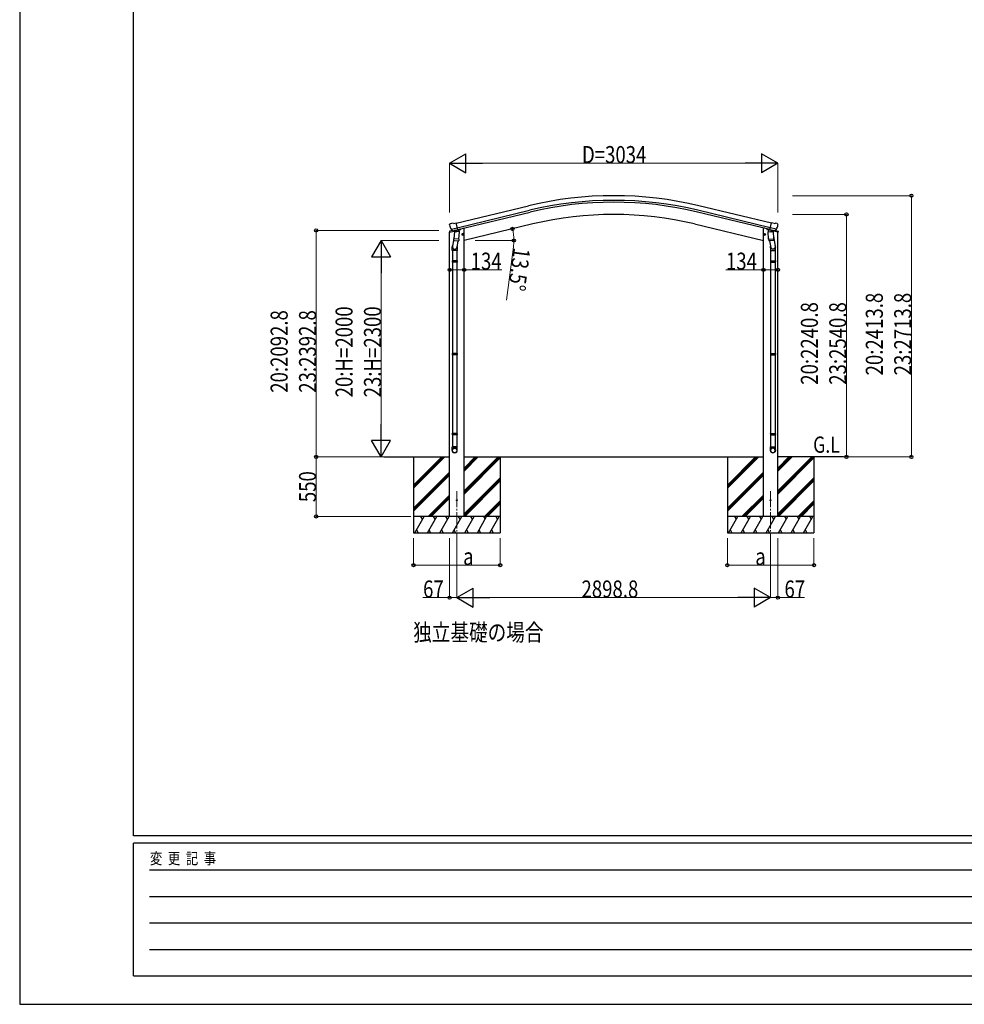
# Model space of a CAD drawing. Units: millimetres. Extents: x 0 to 29435, y 0 to 20790.
# Drawn here: x 0 to 8727, y 0 to 9097 of the extents above; entities that cross this region are included whole.
import ezdxf

# ---------------------------------------------------------------- set-up
doc = ezdxf.new("R2010")
doc.units = ezdxf.units.MM
doc.linetypes.add('YCENTER_1', pattern=[13, 10, -1, 1, -1])
for name, color, linetype, lineweight in [('USER1', 3, 'Continuous', 13), ('YKK_12', 2, 'Continuous', 13), ('YKK_13', 4, 'Continuous', 30), ('YKK_A1', 4, 'Continuous', 30), ('YKK_D', 6, 'Continuous', 13), ('YKK_ZWAK', 7, 'Continuous', 30)]:
    doc.layers.add(name, color=color, linetype=linetype, lineweight=lineweight)
doc.styles.add('text-b', font='extslim2.shx', dxfattribs={"width": 0.8, "bigfont": 'extfont2.shx'})

msp = doc.modelspace()

# ---------------------------------------------------------------- linework, layer by layer
at = {"layer": 'YKK_12', "linetype": 'YCENTER_1', "ltscale": 15}
for p, q in [((4039.3, 4742.3), (4039.3, 4247)), ((6938.1, 4742.3), (6938.1, 4247))]:
    msp.add_line(p, q, dxfattribs=at)
at = {"layer": 'YKK_13'}
for p, q in [((3971.4, 7202.1), (3971.7, 7200.9)), ((3975.6, 7210.6), (3971.8, 7204.3)), ((3978.7, 7212.9), (3991.9, 7216.1)), ((4006.5, 7213.4), (3993.2, 7216.1)), ((4006.5, 7213.4), (4032.4, 7219.6)), ((4047.6, 7156.5), (4032.4, 7219.6)), ((6929.9, 7156.5), (6945, 7219.6)), ((6970.9, 7213.4), (6945, 7219.6)), ((6970.9, 7213.4), (6984.2, 7216.1)), ((6998.7, 7212.9), (6985.5, 7216.1)), ((7001.8, 7210.6), (7005.6, 7204.3)), ((7006, 7202.1), (7005.7, 7200.9)), ((3985.2, 7162.3), (3985.8, 7161.5)), ((3985.5, 7161.8), (4043, 7175.6)), ((3985.8, 7161.5), (3985.9, 7161.3)), ((4002.3, 7146.9), (3985.9, 7161.3)), ((4013.9, 7097.3), (3998, 7001.2)), ((4005, 7146.3), (4012.6, 7148.1)), ((4005.9, 7146.4), (4007.4, 7146.8)), ((4007.4, 7146.8), (4044.1, 7155.6)), ((4009.2, 7146.5), (4009.2, 7145.8)), ((4009.9, 7144.7), (4035.8, 7138.3)), ((4016.9, 7139.4), (4012.2, 7072.6)), ((4012.8, 7148.1), (4012.6, 7148.1)), ((4037.6, 7154), (4012.8, 7148.1)), ((4062.5, 7136.2), (4016.9, 7139.4)), ((4018.6, 7142.6), (4018.4, 7139.3)), ((4038.2, 7153.7), (4037.1, 7139.1)), ((4037.8, 7154.2), (4037.6, 7154)), ((4037.8, 7154.2), (4047.6, 7156.5)), ((4044.1, 7155.6), (4045.6, 7155.9)), ((4047.2, 7158), (4048.1, 7158)), ((4048.1, 7158), (4061.4, 7142.7)), ((4057.9, 7069.4), (4062.5, 7136.2)), ((4061.4, 7142.7), (4061, 7136.3)), ((4085.7, 7111.6), (4105.2, 7116.2)), ((4090.3, 7119.3), (4088.1, 7112.1)), ((4088.1, 7112.1), (4093.3, 7106.7)), ((4097.6, 7121.1), (4090.3, 7119.3)), ((4097.8, 7104.2), (4093.1, 7123.6)), ((4093.3, 7106.7), (4100.6, 7108.5)), ((4102.7, 7115.7), (4097.6, 7121.1)), ((4100.6, 7108.5), (4102.7, 7115.7)), ((6891.7, 7111.6), (6872.2, 7116.2)), ((6874.7, 7115.7), (6879.8, 7121.1)), ((6876.8, 7108.5), (6874.7, 7115.7)), ((6884.1, 7106.7), (6876.8, 7108.5)), ((6879.6, 7104.2), (6884.3, 7123.6)), ((6879.8, 7121.1), (6887.1, 7119.3)), ((6889.3, 7112.1), (6884.1, 7106.7)), ((6887.1, 7119.3), (6889.3, 7112.1)), ((6914.9, 7136.2), (6960.6, 7139.4)), ((6919.5, 7069.4), (6914.9, 7136.2)), ((6929.3, 7158), (6916, 7142.7)), ((6916, 7142.7), (6916.4, 7136.3)), ((6930.2, 7158), (6929.3, 7158)), ((6939.6, 7154.2), (6929.9, 7156.5)), ((6933.3, 7155.6), (6931.8, 7155.9)), ((6970, 7146.8), (6933.3, 7155.6)), ((6991.9, 7161.8), (6934.4, 7175.6)), ((6939.3, 7153.7), (6940.3, 7139.1)), ((6939.6, 7154.2), (6939.8, 7154)), ((6939.8, 7154), (6964.6, 7148.1)), ((6967.5, 7144.7), (6941.7, 7138.3)), ((6958.8, 7142.6), (6959, 7139.3)), ((6960.6, 7139.4), (6965.2, 7072.6)), ((6963.5, 7097.3), (6979.4, 7001.2)), ((6964.6, 7148.1), (6964.9, 7148.1)), ((6972.4, 7146.3), (6964.9, 7148.1)), ((6968.2, 7146.5), (6968.2, 7145.8)), ((6971.5, 7146.4), (6970, 7146.8)), ((6975.1, 7146.9), (6991.5, 7161.3)), ((6991.6, 7161.5), (6991.5, 7161.3)), ((6992.2, 7162.3), (6991.6, 7161.5)), ((4011.3, 7060.1), (4012.2, 7072.6)), ((4011.7, 7058.7), (4011.7, 7058.7)), ((4057.9, 7069.4), (4012.2, 7072.6)), ((4013.2, 7058), (4054.9, 7055)), ((4049.4, 7055.4), (4038.7, 6991.8)), ((4057.9, 7069.4), (4057, 7056.7)), ((6919.5, 7069.4), (6965.2, 7072.6)), ((6919.5, 7069.4), (6920.4, 7056.7)), ((6964.2, 7058), (6922.5, 7055)), ((6928, 7055.4), (6938.7, 6991.8)), ((6966.1, 7060.1), (6965.2, 7072.6)), ((6965.7, 7058.7), (6965.7, 7058.7)), ((3995.9, 6964), (3995.9, 6998.4)), ((4041.9, 6964), (3995.9, 6964)), ((3997.9, 6964), (3997.9, 6870)), ((4039.9, 6964), (4039.9, 6870)), ((4041.9, 6998.7), (4041.9, 6964)), ((6935.6, 6998.7), (6935.6, 6964)), ((6935.6, 6964), (6981.6, 6964)), ((6937.6, 6964), (6937.6, 6870)), ((6979.6, 6964), (6979.6, 6870)), ((6981.6, 6964), (6981.6, 6998.4)), ((3995.9, 6868), (3996.9, 6870)), ((4041.9, 6868), (3995.9, 6868)), ((3995.9, 6868), (3995.9, 6860)), ((4041.9, 6860), (3995.9, 6860)), ((3995.9, 6860), (3996.9, 6858)), ((4040.9, 6870), (3996.9, 6870)), ((4040.9, 6858), (3996.9, 6858)), ((3997.9, 6858), (3997.9, 6013.8)), ((4039.9, 6858), (4039.9, 6013.8)), ((4041.9, 6868), (4040.9, 6870)), ((4041.9, 6860), (4040.9, 6858)), ((4041.9, 6868), (4041.9, 6860)), ((6935.6, 6868), (6936.6, 6870)), ((6935.6, 6868), (6981.6, 6868)), ((6935.6, 6868), (6935.6, 6860)), ((6935.6, 6860), (6981.6, 6860)), ((6935.6, 6860), (6936.6, 6858)), ((6936.6, 6870), (6980.6, 6870)), ((6936.6, 6858), (6980.6, 6858)), ((6937.6, 6858), (6937.6, 6013.8)), ((6979.6, 6858), (6979.6, 6013.8)), ((6981.6, 6868), (6980.6, 6870)), ((6981.6, 6860), (6980.6, 6858)), ((6981.6, 6868), (6981.6, 6860)), ((3995.9, 6011.8), (3996.9, 6013.8)), ((4041.9, 6011.8), (3995.9, 6011.8)), ((3995.9, 6011.8), (3995.9, 6003.8)), ((4040.9, 6013.8), (3996.9, 6013.8)), ((4041.9, 6011.8), (4040.9, 6013.8)), ((4041.9, 6011.8), (4041.9, 6003.8)), ((6935.6, 6011.8), (6936.6, 6013.8)), ((6935.6, 6011.8), (6981.6, 6011.8)), ((6935.6, 6011.8), (6935.6, 6003.8)), ((6936.6, 6013.8), (6980.6, 6013.8)), ((6981.6, 6011.8), (6980.6, 6013.8)), ((6981.6, 6011.8), (6981.6, 6003.8)), ((4041.9, 6003.8), (3995.9, 6003.8)), ((3995.9, 6003.8), (3996.9, 6001.8)), ((4040.9, 6001.8), (3996.9, 6001.8)), ((3997.9, 6001.8), (3997.9, 5273.6)), ((4039.9, 6001.8), (4039.9, 5273.6)), ((4041.9, 6003.8), (4040.9, 6001.8)), ((6935.6, 6003.8), (6981.6, 6003.8)), ((6935.6, 6003.8), (6936.6, 6001.8)), ((6936.6, 6001.8), (6980.6, 6001.8)), ((6937.6, 6001.8), (6937.6, 5273.6)), ((6979.6, 6001.8), (6979.6, 5273.6)), ((6981.6, 6003.8), (6980.6, 6001.8)), ((3995.9, 5271.6), (3996.9, 5273.6)), ((4041.9, 5271.6), (3995.9, 5271.6)), ((3995.9, 5271.6), (3995.9, 5263.6)), ((4041.9, 5263.6), (3995.9, 5263.6)), ((3995.9, 5263.6), (3996.9, 5261.6)), ((4040.9, 5273.6), (3996.9, 5273.6)), ((4040.9, 5261.6), (3996.9, 5261.6)), ((3997.9, 5261.6), (3997.9, 5151.6)), ((4039.9, 5261.6), (4039.9, 5151.6)), ((4041.9, 5271.6), (4040.9, 5273.6)), ((4041.9, 5263.6), (4040.9, 5261.6)), ((4041.9, 5271.6), (4041.9, 5263.6)), ((6935.6, 5271.6), (6936.6, 5273.6)), ((6935.6, 5271.6), (6981.6, 5271.6)), ((6935.6, 5271.6), (6935.6, 5263.6)), ((6935.6, 5263.6), (6981.6, 5263.6)), ((6935.6, 5263.6), (6936.6, 5261.6)), ((6936.6, 5273.6), (6980.6, 5273.6)), ((6936.6, 5261.6), (6980.6, 5261.6)), ((6937.6, 5261.6), (6937.6, 5151.6)), ((6979.6, 5261.6), (6979.6, 5151.6)), ((6981.6, 5271.6), (6980.6, 5273.6)), ((6981.6, 5263.6), (6980.6, 5261.6)), ((6981.6, 5271.6), (6981.6, 5263.6)), ((3995.9, 5117.5), (3995.9, 5151.6)), ((4041.9, 5151.6), (3995.9, 5151.6)), ((4041.9, 5117.5), (4041.9, 5151.6)), ((6935.6, 5117.5), (6935.6, 5151.6)), ((6935.6, 5151.6), (6981.6, 5151.6)), ((6981.6, 5117.5), (6981.6, 5151.6))]:
    msp.add_line(p, q, dxfattribs=at)
at = {"layer": 'YKK_13', "linetype": 'Continuous', "ltscale": 0.5}
for p, q in [((3969.8, 7133.6), (4013, 7144)), ((3969.8, 7140.5), (3969.8, 7133.6)), ((3998.9, 7149.9), (3972.1, 7143.4)), ((4052.1, 7153.4), (4070.6, 7157.8)), ((4074.4, 7166), (4074.4, 7162.7)), ((6903, 7166), (6903, 7162.7)), ((6925.3, 7153.4), (6906.9, 7157.8)), ((7007.6, 7133.6), (6964.4, 7144)), ((6978.5, 7149.9), (7005.3, 7143.4)), ((7007.6, 7140.5), (7007.6, 7133.6))]:
    msp.add_line(p, q, dxfattribs=at)
at = {"layer": 'YKK_13'}
for centre, radius in [((4095.4, 7113.9), 8.5), ((4095.4, 7113.9), 7.7), ((4095.4, 7113.9), 6.5), ((6882, 7113.9), 8.5), ((6882, 7113.9), 7.7), ((6882, 7113.9), 6.5), ((4039.3, 4657.5), 4.5), ((6938.1, 4657.5), 4.5)]:
    msp.add_circle(centre, radius, dxfattribs=at)
for centre, radius, start, end in [((4168.5, 7248.2), 202.4, 193.5, 205.09125), ((3979.9, 7208), 5, 103.5, 148.5), ((3992.6, 7213.1), 3, 78.5, 103.5), ((6984.8, 7213.1), 3, 76.5, 101.5), ((6808.9, 7248.2), 202.4, 334.90875, 346.5), ((6997.5, 7208), 5, 31.5, 76.5), ((4005.8, 7146.9), 0.5, 248.23754, 283.5), ((4008.7, 7146.6), 0.5, 356, 103.5), ((4010.2, 7145.7), 1, 176, 256), ((4036.1, 7139.3), 1.03, 250.03897, 351.96569), ((4038.8, 7153.7), 0.604, 100.59842, 172.20595), ((4045.5, 7156.4), 0.5, 283.5, 318.76246), ((6931.9, 7156.4), 0.5, 221.23754, 256.5), ((6938.7, 7153.7), 0.604, 7.79405, 79.40158), ((6941.3, 7139.3), 1.03, 188.03431, 289.96103), ((6967.2, 7145.7), 1, 284, 4), ((6968.7, 7146.6), 0.5, 76.5, 184), ((6971.7, 7146.9), 0.5, 256.5, 291.76246), ((4013.3, 7059.9), 1.95, 175.04017, 217.47766), ((4013.3, 7060), 2, 217.40962, 266), ((4055, 7057), 2, 266, 349.46843), ((6922.4, 7057), 2, 190.53157, 274), ((6964.1, 7060), 2, 274, 322.59038), ((6964.1, 7059.9), 1.95, 322.52234, 4.95983), ((4025.9, 6998.4), 30, 177.45142, 180), ((6951.6, 6998.4), 30, 0, 2.54858)]:
    msp.add_arc(centre, radius, start, end, dxfattribs=at)
at = {"layer": 'YKK_13', "linetype": 'Continuous', "ltscale": 0.5}
for centre, radius, start, end in [((3972.8, 7140.5), 3, 103.5, 180), ((4069.4, 7162.7), 5, 283.5, 0), ((6908, 7162.7), 5, 180, 256.5), ((7004.6, 7140.5), 3, 0, 76.5)]:
    msp.add_arc(centre, radius, start, end, dxfattribs=at)
at = {"layer": 'YKK_13', "extrusion": (0, 0, -1)}
for centre, major_axis, ratio, start_param, end_param in [((3974.3, 7202.8), (-1.57, -2.57), 0.99628, 0.783535, 1.570796), ((6973, 7149.3), (-2.63, 3.16), 0.650902, 4.095823, 4.168633), ((6973.1, 7149.1), (0.73, -2.92), 0.997631, 5.80419, 6.600612), ((6958.6, 6998.7), (-23, 0), 0.996195, 2.556026, 6.566303), ((6958.6, 6998.7), (-21, 0), 0.996195, 2.934915, 5.951239), ((6958.6, 5119.2), (23, 0), 0.996195, 3.141593, 6.283185), ((6958.6, 5117.5), (23, 0), 0.996195, 3.141593, 6.283185), ((6958.6, 5117.5), (0, -23.4), 0.981806, 4.712389, 7.853982)]:
    msp.add_ellipse(centre, major_axis=major_axis, ratio=ratio, start_param=start_param, end_param=end_param, dxfattribs=at)
at = {"layer": 'YKK_13'}
for centre, major_axis, ratio, start_param, end_param in [((7003.1, 7202.8), (1.57, -2.57), 0.99628, 0.783535, 1.570796), ((4004.3, 7149.1), (-0.73, -2.92), 0.997631, 5.80419, 6.600612), ((4004.4, 7149.3), (2.63, 3.16), 0.650902, 4.095823, 4.168633), ((4004.3, 7149.2), (-0.73, -2.92), 0.997631, 0.390237, 0.478995), ((4018.9, 6998.7), (23, 0), 0.996195, 2.556026, 6.566303), ((4018.9, 6998.7), (21, 0), 0.996195, 2.934915, 5.951239), ((4018.9, 5119.2), (-23, 0), 0.996195, 3.141593, 6.283185), ((4018.9, 5117.5), (-23, 0), 0.996195, 3.141593, 6.283185), ((4018.9, 5117.5), (0, -23.4), 0.981806, 4.712389, 7.853982)]:
    msp.add_ellipse(centre, major_axis=major_axis, ratio=ratio, start_param=start_param, end_param=end_param, dxfattribs=at)
at = {"layer": 'YKK_13', "extrusion": (9.41474e-17, 2.34736e-17, -1)}
msp.add_ellipse((6973.1, 7149.2), major_axis=(0.73, -2.92), ratio=0.997631, start_param=0.390237, end_param=0.478995, dxfattribs=at)
at = {"layer": 'YKK_13'}
msp.add_ellipse((4018.9, 5117.5), major_axis=(21, 0), ratio=0.996195, dxfattribs=at)
at = {"layer": 'YKK_13', "extrusion": (0, 0, -1)}
msp.add_ellipse((6958.6, 5117.5), major_axis=(-21, 0), ratio=0.996195, dxfattribs=at)
at = {"layer": 'YKK_A1'}
for p, q in [((4032.9, 7217.7), (4701.3, 7378.1)), ((6944.5, 7217.7), (6276.1, 7378.1)), ((4043, 7175.7), (4711.4, 7336.2)), ((4046.9, 7159.3), (4715.3, 7319.8)), ((6930.5, 7159.3), (6262.1, 7319.8)), ((6934.5, 7175.7), (6266, 7336.2)), ((4741.7, 7209.9), (4106.3, 7057.4)), ((6235.7, 7209.9), (6871.1, 7057.4)), ((3972.3, 4507.5), (3972.3, 7134.2)), ((4093.6, 7170.5), (4106.3, 7170.5)), ((4106.3, 4507.5), (4106.3, 7170.5)), ((6871.1, 4507.5), (6871.1, 7170.5)), ((6883.8, 7170.5), (6871.1, 7170.5)), ((7005.1, 4507.5), (7005.1, 7134.2)), ((3365.5, 5057.5), (3972.3, 5057.5)), ((3639.3, 5057.5), (3639.3, 4357.5)), ((4106.3, 5057.5), (6871.1, 5057.5)), ((4439.3, 5057.5), (4439.3, 4357.5)), ((6538.1, 5057.5), (6538.1, 4357.5)), ((7611.9, 5057.5), (7005.1, 5057.5)), ((7338.1, 5057.5), (7338.1, 4357.5))]:
    msp.add_line(p, q, dxfattribs=at)
at = {"layer": 'YKK_A1', "linetype": 'Continuous', "ltscale": 0.5}
for p, q in [((3639.3, 4796.5), (3900.3, 5057.5)), ((3639.3, 4782.4), (3914.4, 5057.5)), ((3639.3, 4768.2), (3928.6, 5057.5)), ((4106.3, 4743), (4420.8, 5057.5)), ((4106.3, 4728.9), (4434.9, 5057.5)), ((4106.3, 4926.9), (4237, 5057.5)), ((4106.3, 4941), (4222.8, 5057.5)), ((4106.3, 4955.2), (4208.7, 5057.5)), ((4106.3, 4714.7), (4439.3, 5047.7)), ((6538.1, 4796.5), (6799.1, 5057.5)), ((6538.1, 4782.4), (6813.2, 5057.5)), ((6538.1, 4768.2), (6827.4, 5057.5)), ((7005.1, 4743), (7319.6, 5057.5)), ((7005.1, 4728.9), (7333.7, 5057.5)), ((7005.1, 4926.9), (7135.7, 5057.5)), ((7005.1, 4941), (7121.6, 5057.5)), ((7005.1, 4955.2), (7107.4, 5057.5)), ((7005.1, 4714.7), (7338.1, 5047.7)), ((3639.3, 4584.4), (3972.3, 4917.4)), ((6538.1, 4584.4), (6871.1, 4917.4)), ((3639.3, 4570.2), (3972.3, 4903.2)), ((3639.3, 4556.1), (3972.3, 4889.1)), ((4106.3, 4530.9), (4439.3, 4863.9)), ((4106.3, 4516.7), (4439.3, 4849.7)), ((4111.2, 4507.5), (4439.3, 4835.6)), ((6538.1, 4570.2), (6871.1, 4903.2)), ((6538.1, 4556.1), (6871.1, 4889.1)), ((7005.1, 4530.9), (7338.1, 4863.9)), ((7005.1, 4516.7), (7338.1, 4849.7)), ((7010, 4507.5), (7338.1, 4835.6)), ((3774.6, 4507.5), (3972.3, 4705.3)), ((3789.3, 4508.1), (3972.3, 4691.1)), ((3802.8, 4507.5), (3972.3, 4677)), ((4295.1, 4507.5), (4439.3, 4651.8)), ((6673.3, 4507.5), (6871.1, 4705.3)), ((6688.1, 4508.1), (6871.1, 4691.1)), ((6701.6, 4507.5), (6871.1, 4677)), ((7193.8, 4507.5), (7338.1, 4651.8)), ((4309.2, 4507.5), (4439.3, 4637.6)), ((4323.3, 4507.5), (4439.3, 4623.5)), ((7208, 4507.5), (7338.1, 4637.6)), ((7222.1, 4507.5), (7338.1, 4623.5)), ((4439.3, 4507.5), (3639.3, 4507.5)), ((3650.9, 4357.5), (3737.5, 4507.5)), ((3722.5, 4481.5), (3707.5, 4507.5)), ((3766.3, 4357.5), (3852.9, 4507.5)), ((3837.9, 4481.5), (3822.9, 4507.5)), ((3881.8, 4357.5), (3968.4, 4507.5)), ((3953.4, 4481.5), (3938.4, 4507.5)), ((3997.3, 4357.5), (4083.9, 4507.5)), ((4068.9, 4481.5), (4053.9, 4507.5)), ((4112.7, 4357.5), (4199.3, 4507.5)), ((4184.3, 4481.5), (4169.3, 4507.5)), ((4228.2, 4357.5), (4314.3, 4506.6)), ((4284.8, 4507.5), (4299.8, 4481.5)), ((4343.2, 4356.6), (4429.3, 4505.8)), ((4399.8, 4506.6), (4414.8, 4480.7)), ((7338.1, 4507.5), (6538.1, 4507.5)), ((6549.6, 4357.5), (6636.2, 4507.5)), ((6621.2, 4481.5), (6606.2, 4507.5)), ((6665.1, 4357.5), (6751.7, 4507.5)), ((6736.7, 4481.5), (6721.7, 4507.5)), ((6780.6, 4357.5), (6867.2, 4507.5)), ((6852.2, 4481.5), (6837.2, 4507.5)), ((6896, 4357.5), (6982.6, 4507.5)), ((6967.6, 4481.5), (6952.6, 4507.5)), ((7011.5, 4357.5), (7098.1, 4507.5)), ((7083.1, 4481.5), (7068.1, 4507.5)), ((7127, 4357.5), (7213.1, 4506.6)), ((7183.6, 4507.5), (7198.6, 4481.5)), ((7242, 4356.6), (7328.1, 4505.8)), ((7298.6, 4506.6), (7313.6, 4480.7)), ((3665.9, 4383.5), (3680.9, 4357.5)), ((3781.3, 4383.5), (3796.3, 4357.5)), ((3896.8, 4383.5), (3911.8, 4357.5)), ((4012.3, 4383.5), (4027.3, 4357.5)), ((4127.7, 4383.5), (4142.7, 4357.5)), ((4243.2, 4383.5), (4258.2, 4357.5)), ((4358.2, 4382.6), (4373.2, 4356.6)), ((6564.6, 4383.5), (6579.6, 4357.5)), ((6680.1, 4383.5), (6695.1, 4357.5)), ((6795.6, 4383.5), (6810.6, 4357.5)), ((6911, 4383.5), (6926, 4357.5)), ((7026.5, 4383.5), (7041.5, 4357.5)), ((7142, 4383.5), (7157, 4357.5)), ((7257, 4382.6), (7272, 4356.6)), ((3639.3, 4357.5), (4439.3, 4357.5)), ((6538.1, 4357.5), (7338.1, 4357.5))]:
    msp.add_line(p, q, dxfattribs=at)
at = {"layer": 'YKK_A1'}
for radius in [3373, 3329.8, 3313, 3200]:
    msp.add_arc((5488.7, 4098.3), radius, 76.5, 103.5, dxfattribs=at)
at = {"layer": 'YKK_D', "lineweight": -2}
for p, q in [((3971.8, 7771.3), (4123.4, 7858.8)), ((4123.4, 7683.8), (4123.4, 7858.8)), ((7005.6, 7771.3), (6854, 7858.8)), ((6854, 7858.8), (6854, 7683.8)), ((3971.8, 7771.3), (4123.4, 7683.8)), ((3971.8, 7771.3), (4274.9, 7771.3)), ((7005.6, 7771.3), (6702.5, 7771.3)), ((7005.6, 7771.3), (6854, 7683.8)), ((3339.3, 7057.3), (3251.8, 6905.7)), ((3339.3, 7057.3), (3426.8, 6905.7)), ((3339.3, 7057.3), (3339.3, 6754.2)), ((3251.8, 6905.7), (3426.8, 6905.7)), ((3339.3, 5057.5), (3339.3, 5360.6)), ((3339.3, 5057.5), (3251.8, 5209.1)), ((3426.8, 5209.1), (3251.8, 5209.1)), ((3339.3, 5057.5), (3426.8, 5209.1)), ((4039.3, 3757.5), (4190.9, 3845)), ((4190.9, 3670), (4190.9, 3845)), ((6938.1, 3757.5), (6786.5, 3845)), ((6786.5, 3845), (6786.5, 3670)), ((4039.3, 3757.5), (4190.9, 3670)), ((4039.3, 3757.5), (4342.4, 3757.5)), ((6938.1, 3757.5), (6635, 3757.5)), ((6938.1, 3757.5), (6786.5, 3670))]:
    msp.add_line(p, q, dxfattribs=at)
at = {"layer": 'YKK_D'}
for p, q in [((3971.8, 7316.1), (3971.8, 7772.3)), ((6830.6, 7771.3), (4146.8, 7771.3)), ((7005.6, 7317.1), (7005.6, 7772.3)), ((7139.4, 7471.3), (8239.1, 7471.3)), ((8238.1, 7471.3), (8238.1, 5057.5)), ((7139.4, 7298.3), (7639.1, 7298.3)), ((7638.1, 7298.3), (7638.1, 5057.5)), ((3871.8, 7150.3), (2738.3, 7150.3)), ((2739.3, 7150.3), (2739.3, 5057.5)), ((3871.8, 7057.3), (3338.3, 7057.3)), ((4207.3, 7057.4), (4566.6, 7057.4)), ((4561.7, 6998), (4497.4, 6504.6)), ((3339.3, 6882.3), (3339.3, 5232.5)), ((3972.3, 6786.4), (4106.3, 6786.4)), ((4106.3, 6786.4), (4453.4, 6786.4)), ((6871.1, 6786.4), (6524, 6786.4)), ((7005.1, 6786.4), (6871.1, 6786.4)), ((3345.7, 5057.5), (2738.3, 5057.5)), ((3421.6, 5057.5), (2738.3, 5057.5)), ((2739.3, 4507.5), (2739.3, 5057.5)), ((3345.7, 5057.5), (3338.3, 5057.5)), ((7236.4, 5057.5), (7639.1, 5057.5)), ((7237.4, 5057.5), (8239.1, 5057.5)), ((3614.3, 4507.5), (2738.3, 4507.5)), ((3639.3, 4307.5), (3639.3, 4056.5)), ((3972.3, 4307.5), (3972.3, 3756.5)), ((4039.3, 4307.5), (4039.3, 3756.5)), ((4039.3, 4307.5), (4039.3, 3756.5)), ((4439.4, 4307.5), (4439.4, 4056.5)), ((6538.1, 4307.5), (6538.1, 4056.5)), ((6938.1, 4307.5), (6938.1, 3756.5)), ((6938.1, 4306.6), (6938.1, 3756.5)), ((7005.1, 4307.5), (7005.1, 3756.5)), ((7338.2, 4307.5), (7338.2, 4056.5)), ((4439.4, 4057.5), (3639.3, 4057.5)), ((7338.2, 4057.5), (6538.1, 4057.5)), ((3972.3, 3757.5), (3726, 3757.5)), ((4039.3, 3757.5), (3972.3, 3757.5)), ((6763.1, 3757.5), (4214.3, 3757.5)), ((6938.1, 3757.5), (7005.1, 3757.5)), ((7005.1, 3757.5), (7251.4, 3757.5))]:
    msp.add_line(p, q, dxfattribs=at)
at = {"layer": 'YKK_D', "linetype": 'ByBlock', "lineweight": -2}
for centre in [(8238.1, 7471.3), (7638.1, 7298.3), (2739.3, 7150.3), (4552.9, 7164.6), (4565.6, 7057.4), (3972.3, 6786.4), (4106.3, 6786.4), (6871.1, 6786.4), (7005.1, 6786.4), (2739.3, 5057.5), (2739.3, 5057.5), (7638.1, 5057.5), (8238.1, 5057.5), (2739.3, 4507.5), (3639.3, 4057.5), (4439.4, 4057.5), (6538.1, 4057.5), (7338.2, 4057.5), (3972.3, 3757.5), (7005.1, 3757.5)]:
    msp.add_circle(centre, 14.9, dxfattribs=at)
at = {"layer": 'YKK_D'}
for start, end in [(360, 13.5), (352.57139, 360)]:
    msp.add_arc((4106.3, 7057.4), 459.2, start, end, dxfattribs=at)
at = {"layer": 'YKK_ZWAK'}
for p, q in [((0, 20790), (0, 0)), ((1050.1, 1557.5), (1050.1, 20107.5)), ((28350.1, 1557.5), (1050.1, 1557.5)), ((10150.1, 1487.5), (1050.1, 1487.5)), ((1050.1, 262.5), (1050.1, 1487.5)), ((1198.8, 1242.5), (9975.1, 1242.5)), ((1198.8, 997.5), (9975.1, 997.5)), ((1198.8, 752.5), (9975.1, 752.5)), ((1198.8, 507.5), (9975.1, 507.5)), ((1050.1, 262.5), (10150.1, 262.5)), ((0, 0), (29435, 0))]:
    msp.add_line(p, q, dxfattribs=at)

# ---------------------------------------------------------------- texts
at = {"layer": 'USER1', "style": 'text-b', "width": 0.8}
for s, height, p in [('G.L', 150, (7330.5, 5095.9)), ('独立基礎の場合', 157.5, (3635.9, 3357.6))]:
    msp.add_text(s, height=height, dxfattribs=at).set_placement(p)
at = {"layer": 'YKK_D', "style": 'text-b', "width": 0.8}
for s, p in [('D=3034', (5194.7, 7772.3)), ('134', (4166.8, 6787.4)), ('134', (6525, 6787.4)), ('a', (4097.3, 4058.5)), ('a', (6796.1, 4058.5)), ('67', (3727, 3758.5)), ('2898.8', (5190.5, 3758.5)), ('67', (7065.6, 3758.5))]:
    msp.add_text(s, height=157.5, dxfattribs=at).set_placement(p)
for s, rotation, p in [('13.5°', 262.57139, (4562.6, 6996.9)), ('20:2413.8', 90, (7974.6, 5810.8)), ('23:2713.8', 90, (8237.1, 5810.8)), ('20:2240.8', 90, (7374.6, 5724.3)), ('23:2540.8', 90, (7637.1, 5724.3)), ('20:2092.8', 90, (2475.8, 5650.3)), ('23:2392.8', 90, (2738.3, 5650.3)), ('20:H=2000', 90, (3075.8, 5608)), ('23:H=2300', 90, (3338.3, 5608)), ('550', 90, (2738.3, 4639.7))]:
    msp.add_text(s, height=157.5, rotation=rotation, dxfattribs=at).set_placement(p)
at = {"layer": 'YKK_ZWAK', "style": 'text-b', "width": 0.8}
msp.add_text('変  更  記  事', height=105, dxfattribs=at).set_placement((1202.9, 1295))

doc.saveas('drawing.dxf')
